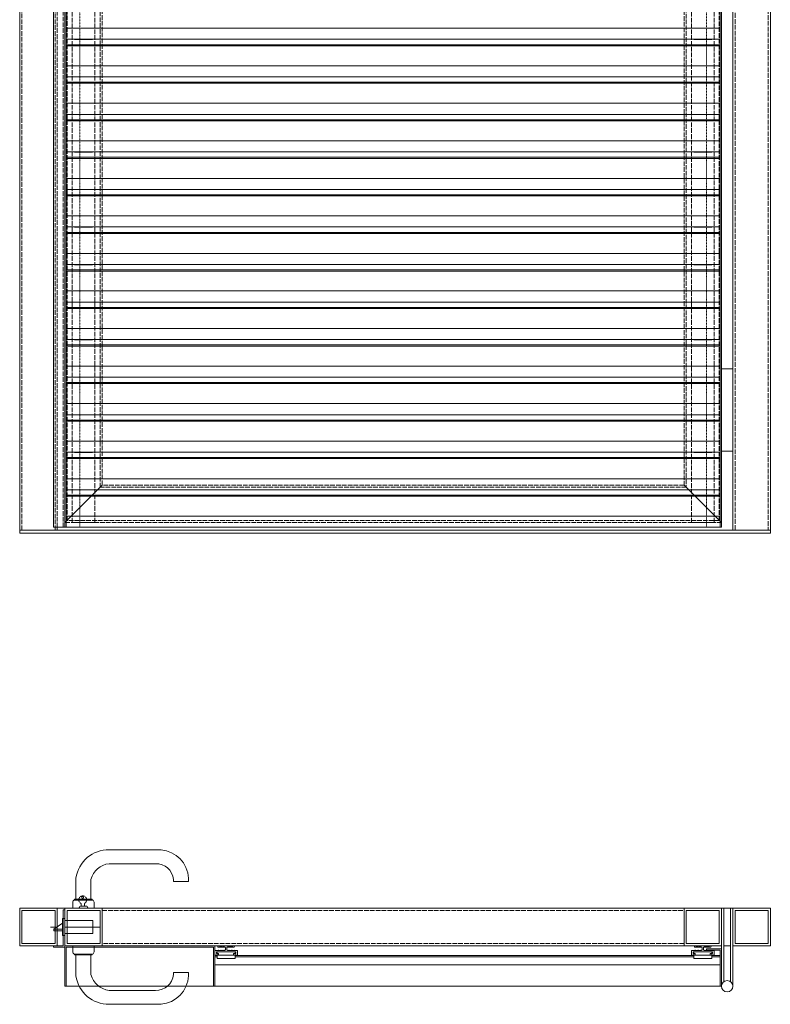
# Model space of a CAD drawing. Units: millimetres. Extents: x 6738 to 10358, y 3776 to 6480.
# Drawn here: x 7338 to 8338, y 3776 to 5088 of the extents above; entities that cross this region are included whole.
import ezdxf

# ---------------------------------------------------------------- set-up
doc = ezdxf.new("R2010")
doc.units = ezdxf.units.MM
doc.header["$LTSCALE"] = 1.5
for name, pattern in [('AUSGEZOGEN', [0]), ('DASHED', [0.2067, 0.1654, -0.0413]), ('LINIE_4', [0.16, 0.12, -0.04]), ('MITTE', [50.8, 31.75, -6.35, 6.35, -6.35])]:
    doc.linetypes.add(name, pattern=pattern)
for name, color, linetype, lineweight in [('Drückergarnitur', 24, 'Continuous', 13), ('Halter', 35, 'Continuous', 13), ('Halteschiene', 7, 'Continuous', 13), ('Lamelle 020', 10, 'Continuous', 13), ('Scharniere', 15, 'Continuous', 13), ('Türbeschläge', 170, 'Continuous', 13), ('Türrahmen', 154, 'Continuous', 13), ('Winkel', 143, 'Continuous', 13), ('Zarge', 5, 'Continuous', 13)]:
    doc.layers.add(name, color=color, linetype=linetype, lineweight=lineweight)

msp = doc.modelspace()

# ---------------------------------------------------------------- linework, layer by layer
at = {"layer": 'Drückergarnitur', "linetype": 'AUSGEZOGEN'}
for p, q in [((7526.5, 3981.8), (7455.7, 3981.8)), ((7457.1, 3963.2), (7519, 3963.2)), ((7411.2, 3916), (7434.8, 3916)), ((7411.2, 3914.8), (7411.2, 3916)), ((7411.2, 3914.8), (7434.8, 3914.8)), ((7434.8, 3914.8), (7434.8, 3916)), ((7395.1, 3890.3), (7398.1, 3890.3)), ((7395.1, 3867.3), (7395.1, 3890.3)), ((7398.1, 3890.3), (7398.1, 3867.3)), ((7398.1, 3887.3), (7435.6, 3887.3)), ((7398.1, 3870.3), (7398.1, 3887.3)), ((7435.6, 3887.3), (7435.6, 3870.3)), ((7383.6, 3875.8), (7395.1, 3883.8)), ((7395.1, 3875.8), (7383.6, 3875.8)), ((7383.6, 3875.8), (7383.6, 3873.8)), ((7395.1, 3873.8), (7383.6, 3873.8)), ((7398.1, 3867.3), (7395.1, 3867.3)), ((7435.6, 3870.3), (7398.1, 3870.3)), ((7411.2, 3842.8), (7434.8, 3842.8)), ((7411.2, 3842.8), (7411.2, 3841.6)), ((7411.2, 3841.6), (7434.8, 3841.6)), ((7434.8, 3842.8), (7434.8, 3841.6)), ((7457.1, 3794.4), (7519, 3794.4)), ((7526.5, 3775.8), (7455.7, 3775.8))]:
    msp.add_line(p, q, dxfattribs=at)
at = {"layer": 'Drückergarnitur'}
for p, q in [((7543, 3939.3), (7563, 3939.3)), ((7543, 3818.3), (7563, 3818.3))]:
    msp.add_line(p, q, dxfattribs=at)
at = {"layer": 'Drückergarnitur', "linetype": 'LINIE_4'}
for p, q in [((7416.9, 3903.8), (7418.4, 3906.5)), ((7427.7, 3906.5), (7418.4, 3906.5)), ((7419.8, 3906.5), (7419.8, 3910.3)), ((7424.3, 3906.5), (7424.3, 3910.3)), ((7429.2, 3903.8), (7427.7, 3906.5))]:
    msp.add_line(p, q, dxfattribs=at)
at = {"layer": 'Drückergarnitur', "linetype": 'MITTE'}
msp.add_line((7445.6, 3878.8), (7375.6, 3878.8), dxfattribs=at)
at = {"layer": 'Drückergarnitur'}
for points in [[(7413, 3916), (7413, 3943.9, -0.38017), (7457.5, 3981.8, -0.298912)], [(7563, 3939.3), (7563, 3943.9, 0.36854), (7526.5, 3981.8, 0.36854)], [(7433, 3916), (7433, 3942.3, -0.307787), (7457.1, 3963.2, -0.366213)], [(7543, 3939.3), (7543, 3942.3, 0.39305), (7519, 3963.2)], [(7408.8, 3903.8), (7408.8, 3911.8, -0.349512), (7411.2, 3914.8, 0.796298)], [(7437.2, 3903.8), (7437.2, 3911.8, 0.349512), (7434.8, 3914.8, -0.796298)], [(7408.8, 3853.8), (7408.8, 3845.8, 0.349512), (7411.2, 3842.8, -0.796298)], [(7437.2, 3853.8), (7437.2, 3845.8, -0.349512), (7434.8, 3842.8, 0.796298)], [(7413, 3841.6), (7413, 3813.7, 0.38017), (7457.5, 3775.8, 0.298912)], [(7433, 3841.6), (7433, 3815.3, 0.307787), (7457.1, 3794.4, 0.366213)], [(7543, 3818.3), (7543, 3815.3, -0.39305), (7519, 3794.4)], [(7563, 3818.3), (7563, 3813.7, -0.36854), (7526.5, 3775.8, -0.36854)]]:
    msp.add_lwpolyline(points, format="xyb", dxfattribs=at)
at = {"layer": 'Drückergarnitur', "linetype": 'LINIE_4'}
msp.add_circle((7422, 3918.2), 1.25, dxfattribs=at)
msp.add_arc((7422, 3915), 5.25, 295.3769, 244.6231, dxfattribs=at)
at = {"layer": 'Halter'}
for p, q in [((7411.1, 5061.7), (7411.1, 5061.9)), ((7411.1, 5061.7), (7435.1, 5061.7)), ((7435.1, 5061.7), (7435.1, 5061.9)), ((8236.1, 5061.7), (8236.1, 5061.9)), ((8236.1, 5061.7), (8260.1, 5061.7)), ((8260.1, 5061.7), (8260.1, 5061.9)), ((7411.1, 5011.7), (7411.1, 5011.9)), ((7411.1, 5011.7), (7435.1, 5011.7)), ((7435.1, 5011.7), (7435.1, 5011.9)), ((8236.1, 5011.7), (8236.1, 5011.9)), ((8236.1, 5011.7), (8260.1, 5011.7)), ((8260.1, 5011.7), (8260.1, 5011.9)), ((7411.1, 4961.7), (7411.1, 4961.8)), ((7411.1, 4961.7), (7435.1, 4961.7)), ((7435.1, 4961.7), (7435.1, 4961.8)), ((8236.1, 4961.7), (8236.1, 4961.8)), ((8236.1, 4961.7), (8260.1, 4961.7)), ((8260.1, 4961.7), (8260.1, 4961.8)), ((7411.1, 4911.6), (7411.1, 4911.8)), ((7411.1, 4911.6), (7435.1, 4911.6)), ((7435.1, 4911.6), (7435.1, 4911.8)), ((8236.1, 4911.6), (8236.1, 4911.8)), ((8236.1, 4911.6), (8260.1, 4911.6)), ((8260.1, 4911.6), (8260.1, 4911.8)), ((7411.1, 4861.6), (7411.1, 4861.8)), ((7411.1, 4861.6), (7435.1, 4861.6)), ((7435.1, 4861.6), (7435.1, 4861.8)), ((8236.1, 4861.6), (8236.1, 4861.8)), ((8236.1, 4861.6), (8260.1, 4861.6)), ((8260.1, 4861.6), (8260.1, 4861.8)), ((7411.1, 4811.6), (7411.1, 4811.8)), ((7411.1, 4811.6), (7435.1, 4811.6)), ((7435.1, 4811.6), (7435.1, 4811.8)), ((8236.1, 4811.6), (8236.1, 4811.8)), ((8236.1, 4811.6), (8260.1, 4811.6)), ((8260.1, 4811.6), (8260.1, 4811.8)), ((7411.1, 4761.5), (7411.1, 4761.7)), ((7411.1, 4761.5), (7435.1, 4761.5)), ((7435.1, 4761.5), (7435.1, 4761.7)), ((8236.1, 4761.5), (8236.1, 4761.7)), ((8236.1, 4761.5), (8260.1, 4761.5)), ((8260.1, 4761.5), (8260.1, 4761.7)), ((7411.1, 4711.5), (7411.1, 4711.7)), ((7411.1, 4711.5), (7435.1, 4711.5)), ((7435.1, 4711.5), (7435.1, 4711.7)), ((8236.1, 4711.5), (8236.1, 4711.7)), ((8236.1, 4711.5), (8260.1, 4711.5)), ((8260.1, 4711.5), (8260.1, 4711.7)), ((7411.1, 4661.5), (7411.1, 4661.7)), ((7411.1, 4661.5), (7435.1, 4661.5)), ((7435.1, 4661.5), (7435.1, 4661.7)), ((8236.1, 4661.5), (8236.1, 4661.7)), ((8236.1, 4661.5), (8260.1, 4661.5)), ((8260.1, 4661.5), (8260.1, 4661.7)), ((7411.1, 4611.5), (7411.1, 4611.6)), ((7411.1, 4611.5), (7435.1, 4611.5)), ((7435.1, 4611.5), (7435.1, 4611.6)), ((8236.1, 4611.5), (8236.1, 4611.6)), ((8236.1, 4611.5), (8260.1, 4611.5)), ((8260.1, 4611.5), (8260.1, 4611.6)), ((7411.1, 4561.4), (7411.1, 4561.6)), ((7411.1, 4561.4), (7435.1, 4561.4)), ((7435.1, 4561.4), (7435.1, 4561.6)), ((8236.1, 4561.4), (8236.1, 4561.6)), ((8236.1, 4561.4), (8260.1, 4561.4)), ((8260.1, 4561.4), (8260.1, 4561.6)), ((7411.1, 4511.4), (7411.1, 4511.6)), ((7411.1, 4511.4), (7435.1, 4511.4)), ((7435.1, 4511.4), (7435.1, 4511.6)), ((8236.1, 4511.4), (8236.1, 4511.6)), ((8236.1, 4511.4), (8260.1, 4511.4)), ((8260.1, 4511.4), (8260.1, 4511.6)), ((7411.1, 4461.4), (7411.1, 4461.5)), ((7411.1, 4461.4), (7435.1, 4461.4)), ((7435.1, 4461.4), (7435.1, 4461.5)), ((8236.1, 4461.4), (8236.1, 4461.5)), ((8236.1, 4461.4), (8260.1, 4461.4)), ((8260.1, 4461.4), (8260.1, 4461.5)), ((7601.1, 3836.8), (7601.1, 3845.8)), ((7601.1, 3845.8), (7625.1, 3845.8)), ((7625.1, 3845.8), (7625.1, 3836.8)), ((8236.1, 3836.8), (8236.1, 3845.8)), ((8236.1, 3845.8), (8260.1, 3845.8)), ((8260.1, 3845.8), (8260.1, 3836.8)), ((7601.1, 3841.3), (7625.1, 3841.3)), ((7601.1, 3836.8), (7625.1, 3836.8)), ((8236.1, 3841.3), (8260.1, 3841.3)), ((8236.1, 3836.8), (8260.1, 3836.8))]:
    msp.add_line(p, q, dxfattribs=at)
at = {"layer": 'Halteschiene', "linetype": 'DASHED', "lineweight": 5, "ltscale": 25}
for p, q in [((8233.1, 4417.8), (8233.1, 6367.6)), ((8263.1, 4417.8), (8263.1, 6367.6)), ((7408.1, 4417.8), (7408.1, 5249.6)), ((7438.1, 4417.8), (7438.1, 5249.6)), ((7408.1, 4417.8), (7438.1, 4417.8)), ((8233.1, 4417.8), (8263.1, 4417.8))]:
    msp.add_line(p, q, dxfattribs=at)
at = {"layer": 'Halteschiene'}
for p, q in [((7626.1, 3845.8), (7600.1, 3845.8)), ((7600.1, 3845.8), (7600.1, 3843.3)), ((8237, 3847.7), (8233.1, 3847.7)), ((8233.1, 3841.3), (8233.1, 3847.7)), ((8261.1, 3845.8), (8235.1, 3845.8)), ((8235.1, 3845.8), (8235.1, 3843.3)), ((8237.7, 3847.4), (8237.4, 3847.7)), ((8238.1, 3853.8), (8258.1, 3853.8)), ((8238.1, 3853.8), (8258.1, 3853.8)), ((8238.1, 3851.8), (8238.7, 3851.8)), ((8238.7, 3851.8), (8238.1, 3851.8)), ((8238.2, 3847.4), (8238.5, 3847.7)), ((8238.9, 3851.9), (8238.7, 3851.8)), ((8239.2, 3852.2), (8238.9, 3851.9)), ((8239.2, 3852.2), (8238.9, 3851.9)), ((8239.2, 3847.4), (8238.9, 3847.7)), ((8239.7, 3852.2), (8240, 3851.9)), ((8240, 3851.9), (8239.7, 3852.2)), ((8239.7, 3847.4), (8240, 3847.7)), ((8240.2, 3851.8), (8240, 3851.9)), ((8240.4, 3851.9), (8240.2, 3851.8)), ((8240.7, 3852.2), (8240.4, 3851.9)), ((8240.7, 3852.2), (8240.4, 3851.9)), ((8240.7, 3847.4), (8240.4, 3847.7)), ((8241.2, 3852.2), (8241.5, 3851.9)), ((8241.5, 3851.9), (8241.2, 3852.2)), ((8241.2, 3847.4), (8241.5, 3847.7)), ((8241.7, 3851.8), (8241.5, 3851.9)), ((8241.9, 3851.9), (8241.7, 3851.8)), ((8242.2, 3852.2), (8241.9, 3851.9)), ((8242.2, 3852.2), (8241.9, 3851.9)), ((8242.2, 3847.4), (8241.9, 3847.7)), ((8242.6, 3852.2), (8243, 3851.9)), ((8243, 3851.9), (8242.6, 3852.2)), ((8242.6, 3847.4), (8243, 3847.7)), ((8243.2, 3851.8), (8243, 3851.9)), ((8243.4, 3851.9), (8243.2, 3851.8)), ((8243.7, 3852.2), (8243.4, 3851.9)), ((8243.7, 3852.2), (8243.4, 3851.9)), ((8243.7, 3847.4), (8243.4, 3847.7)), ((8244.1, 3852.2), (8244.5, 3851.9)), ((8244.5, 3851.9), (8244.1, 3852.2)), ((8244.1, 3847.4), (8244.5, 3847.7)), ((8244.7, 3851.8), (8244.5, 3851.9)), ((8244.9, 3851.9), (8244.7, 3851.8)), ((8245.2, 3852.2), (8244.9, 3851.9)), ((8245.2, 3852.2), (8244.9, 3851.9)), ((8245.2, 3847.4), (8244.9, 3847.7)), ((8244.9, 3847.7), (8245.2, 3847.4)), ((8245.6, 3852.2), (8246, 3851.9)), ((8246, 3851.9), (8245.6, 3852.2)), ((8245.6, 3847.4), (8246, 3847.7)), ((8245.6, 3847.4), (8246, 3847.7)), ((8246.2, 3851.8), (8246, 3851.9)), ((8246, 3847.7), (8246.2, 3847.8)), ((8246.2, 3851.8), (8246.8, 3851.8)), ((8246.8, 3851.8), (8246.2, 3851.8)), ((8246.2, 3847.8), (8246.8, 3847.8)), ((8246.2, 3847.8), (8246.8, 3847.8)), ((8247.1, 3851.5), (8247, 3851.7)), ((8247.1, 3848.1), (8247.1, 3851.5)), ((8247.1, 3848.1), (8247.1, 3851.5)), ((8249.1, 3851.7), (8249.1, 3851.5)), ((8249.1, 3848.1), (8249.1, 3851.5)), ((8249.1, 3851.5), (8249.1, 3848.1)), ((8249.9, 3851.8), (8249.4, 3851.8)), ((8249.9, 3851.8), (8249.4, 3851.8)), ((8249.9, 3847.8), (8249.4, 3847.8)), ((8249.4, 3847.8), (8249.9, 3847.8)), ((8250.1, 3851.9), (8249.9, 3851.8)), ((8249.9, 3847.8), (8250.1, 3847.7)), ((8250.5, 3852.2), (8250.1, 3851.9)), ((8250.5, 3852.2), (8250.1, 3851.9)), ((8250.5, 3847.4), (8250.1, 3847.7)), ((8250.1, 3847.7), (8250.5, 3847.4)), ((8250.9, 3852.2), (8251.2, 3851.9)), ((8251.2, 3851.9), (8250.9, 3852.2)), ((8250.9, 3847.4), (8251.2, 3847.7)), ((8250.9, 3847.4), (8251.2, 3847.7)), ((8251.4, 3851.8), (8251.2, 3851.9)), ((8251.2, 3847.7), (8251.4, 3847.8)), ((8251.6, 3851.9), (8251.4, 3851.8)), ((8251.4, 3847.8), (8251.6, 3847.7)), ((8252, 3852.2), (8251.6, 3851.9)), ((8252, 3852.2), (8251.6, 3851.9)), ((8252, 3847.4), (8251.6, 3847.7)), ((8251.6, 3847.7), (8252, 3847.4)), ((8252.4, 3852.2), (8252.7, 3851.9)), ((8252.7, 3851.9), (8252.4, 3852.2)), ((8252.4, 3847.4), (8252.7, 3847.7)), ((8252.4, 3847.4), (8252.7, 3847.7)), ((8252.9, 3851.8), (8252.7, 3851.9)), ((8252.7, 3847.7), (8252.9, 3847.8)), ((8253.1, 3851.9), (8252.9, 3851.8)), ((8252.9, 3847.8), (8253.1, 3847.7)), ((8253.5, 3852.2), (8253.1, 3851.9)), ((8253.5, 3852.2), (8253.1, 3851.9)), ((8253.5, 3847.4), (8253.1, 3847.7)), ((8253.1, 3847.7), (8253.5, 3847.4)), ((8253.9, 3852.2), (8254.2, 3851.9)), ((8254.2, 3851.9), (8253.9, 3852.2)), ((8253.9, 3847.4), (8254.2, 3847.7)), ((8253.9, 3847.4), (8254.2, 3847.7)), ((8254.4, 3851.8), (8254.2, 3851.9)), ((8254.2, 3847.7), (8254.4, 3847.8)), ((8254.6, 3851.9), (8254.4, 3851.8)), ((8254.4, 3847.8), (8254.6, 3847.7)), ((8255, 3852.2), (8254.6, 3851.9)), ((8255, 3852.2), (8254.6, 3851.9)), ((8255, 3847.4), (8254.6, 3847.7)), ((8254.6, 3847.7), (8255, 3847.4)), ((8255.4, 3852.2), (8255.7, 3851.9)), ((8255.7, 3851.9), (8255.4, 3852.2)), ((8255.4, 3847.4), (8255.7, 3847.7)), ((8255.4, 3847.4), (8255.7, 3847.7)), ((8255.9, 3851.8), (8255.7, 3851.9)), ((8255.7, 3847.7), (8255.9, 3847.8)), ((8256.1, 3851.9), (8255.9, 3851.8)), ((8255.9, 3847.8), (8256.1, 3847.7)), ((8256.5, 3852.2), (8256.1, 3851.9)), ((8256.5, 3852.2), (8256.1, 3851.9)), ((8256.5, 3847.4), (8256.1, 3847.7)), ((8256.1, 3847.7), (8256.5, 3847.4)), ((8256.9, 3852.2), (8257.2, 3851.9)), ((8257.2, 3851.9), (8256.9, 3852.2)), ((8256.9, 3847.4), (8257.2, 3847.7)), ((8256.9, 3847.4), (8257.2, 3847.7)), ((8257.4, 3851.8), (8257.2, 3851.9)), ((8257.2, 3847.7), (8257.4, 3847.8)), ((8258.1, 3851.8), (8257.4, 3851.8)), ((8258.1, 3851.8), (8257.4, 3851.8)), ((8257.4, 3847.8), (8257.6, 3847.7)), ((8258, 3847.4), (8257.6, 3847.7)), ((8257.6, 3847.7), (8258, 3847.4)), ((8258.4, 3847.4), (8258.7, 3847.7)), ((8258.4, 3847.4), (8258.7, 3847.7)), ((8258.7, 3847.7), (8258.9, 3847.8)), ((8258.9, 3847.8), (8259.1, 3847.7)), ((8259.1, 3847.7), (8263.1, 3847.7)), ((8259.1, 3847.7), (8263.1, 3847.7)), ((8261.1, 3843.3), (8261.1, 3845.8)), ((8261.1, 3843.3), (8261.1, 3845.8)), ((8263.1, 3847.7), (8263.1, 3841.3)), ((8263.1, 3847.7), (8263.1, 3841.3)), ((8238.1, 3841.3), (8233.1, 3841.3)), ((8235.1, 3843.3), (8238.1, 3843.3)), ((8238.1, 3843.3), (8238.1, 3841.3)), ((8258.1, 3841.3), (8258.1, 3843.3)), ((8258.1, 3843.3), (8261.1, 3843.3)), ((8258.1, 3841.3), (8258.1, 3843.3)), ((8258.1, 3843.3), (8261.1, 3843.3)), ((8263.1, 3841.3), (8258.1, 3841.3)), ((8263.1, 3841.3), (8258.1, 3841.3))]:
    msp.add_line(p, q, dxfattribs=at)
for points in [[(7603.1, 3841.3), (7598.1, 3841.3), (7598.1, 3847.7), (7602, 3847.7), (7602.2, 3847.8), (7602.4, 3847.7), (7602.7, 3847.4), (7602.9, 3847.3), (7603.2, 3847.4), (7603.5, 3847.7), (7603.7, 3847.8), (7603.9, 3847.7), (7604.2, 3847.4), (7604.4, 3847.3), (7604.7, 3847.4), (7605, 3847.7), (7605.2, 3847.8), (7605.4, 3847.7), (7605.7, 3847.4), (7605.9, 3847.3), (7606.2, 3847.4), (7606.5, 3847.7), (7606.7, 3847.8), (7606.9, 3847.7), (7607.2, 3847.4), (7607.4, 3847.3), (7607.6, 3847.4), (7608, 3847.7), (7608.2, 3847.8), (7608.4, 3847.7), (7608.7, 3847.4), (7608.9, 3847.3), (7609.1, 3847.4), (7609.5, 3847.7), (7609.7, 3847.8), (7609.9, 3847.7), (7610.1, 3847.5), (7610.2, 3847.4), (7610.4, 3847.3), (7610.6, 3847.4), (7611, 3847.7), (7611.2, 3847.8), (7611.8, 3847.8), (7612, 3847.9), (7612.1, 3848.1), (7612.1, 3851.5), (7612, 3851.7), (7611.8, 3851.8), (7611.2, 3851.8), (7611, 3851.9), (7610.6, 3852.2), (7610.4, 3852.3), (7610.2, 3852.2), (7609.9, 3851.9), (7609.7, 3851.8), (7609.5, 3851.9), (7609.1, 3852.2), (7608.9, 3852.3), (7608.7, 3852.2), (7608.6, 3852), (7608.4, 3851.9), (7608.2, 3851.8), (7608, 3851.9), (7607.6, 3852.2), (7607.4, 3852.3), (7607.2, 3852.2), (7606.9, 3851.9), (7606.7, 3851.8), (7606.5, 3851.9), (7606.2, 3852.2), (7605.9, 3852.3), (7605.7, 3852.2), (7605.4, 3851.9), (7605.2, 3851.8), (7605, 3851.9), (7604.7, 3852.2), (7604.4, 3852.3), (7604.2, 3852.2), (7604.1, 3852), (7603.9, 3851.9), (7603.7, 3851.8), (7603.1, 3851.8, -1.000012), (7603.1, 3853.8), (7623.1, 3853.8, -1), (7623.1, 3851.8), (7622.4, 3851.8), (7622.2, 3851.9), (7621.9, 3852.2), (7621.7, 3852.3), (7621.5, 3852.2), (7621.1, 3851.9), (7620.9, 3851.8), (7620.7, 3851.9), (7620.4, 3852.2), (7620.2, 3852.3), (7620, 3852.2), (7619.6, 3851.9), (7619.4, 3851.8), (7619.2, 3851.9), (7618.9, 3852.2), (7618.7, 3852.3), (7618.5, 3852.2), (7618.1, 3851.9), (7617.9, 3851.8), (7617.7, 3851.9), (7617.4, 3852.2), (7617.2, 3852.3), (7617, 3852.2), (7616.6, 3851.9), (7616.4, 3851.8), (7616.2, 3851.9), (7615.9, 3852.2), (7615.7, 3852.3), (7615.5, 3852.2), (7615.1, 3851.9), (7614.9, 3851.8), (7614.4, 3851.8), (7614.1, 3851.7), (7614.1, 3851.5), (7614.1, 3848.1), (7614.1, 3847.9), (7614.4, 3847.8), (7614.9, 3847.8), (7615.1, 3847.7), (7615.5, 3847.4), (7615.7, 3847.3), (7615.9, 3847.4), (7616.2, 3847.7), (7616.4, 3847.8), (7616.6, 3847.7), (7617, 3847.4), (7617.2, 3847.3), (7617.4, 3847.4), (7617.5, 3847.5), (7617.7, 3847.7), (7617.9, 3847.8), (7618.1, 3847.7), (7618.5, 3847.4), (7618.7, 3847.3), (7618.9, 3847.4), (7619.2, 3847.7), (7619.4, 3847.8), (7619.6, 3847.7), (7620, 3847.4), (7620.2, 3847.3), (7620.4, 3847.4), (7620.7, 3847.7), (7620.9, 3847.8), (7621.1, 3847.7), (7621.5, 3847.4), (7621.7, 3847.3), (7621.9, 3847.4), (7622.2, 3847.7), (7622.4, 3847.8), (7622.6, 3847.7), (7623, 3847.4), (7623.2, 3847.3), (7623.4, 3847.4), (7623.7, 3847.7), (7623.9, 3847.8), (7624.1, 3847.7), (7628.1, 3847.7), (7628.1, 3841.3), (7623.1, 3841.3), (7623.1, 3843.3), (7626.1, 3843.3), (7626.1, 3845.8), (7600.1, 3845.8), (7600.1, 3843.3), (7603.1, 3843.3), (7603.1, 3841.3)], [(8238.1, 3841.3), (8233.1, 3841.3), (8233.1, 3847.7), (8237, 3847.7), (8237.2, 3847.8), (8237.4, 3847.7), (8237.7, 3847.4), (8237.9, 3847.3), (8238.2, 3847.4), (8238.5, 3847.7), (8238.7, 3847.8), (8238.9, 3847.7), (8239.2, 3847.4), (8239.4, 3847.3), (8239.7, 3847.4), (8240, 3847.7), (8240.2, 3847.8), (8240.4, 3847.7), (8240.7, 3847.4), (8240.9, 3847.3), (8241.2, 3847.4), (8241.5, 3847.7), (8241.7, 3847.8), (8241.9, 3847.7), (8242.2, 3847.4), (8242.4, 3847.3), (8242.6, 3847.4), (8243, 3847.7), (8243.2, 3847.8), (8243.4, 3847.7), (8243.7, 3847.4), (8243.9, 3847.3), (8244.1, 3847.4), (8244.5, 3847.7), (8244.7, 3847.8), (8244.9, 3847.7), (8245.1, 3847.5), (8245.2, 3847.4), (8245.4, 3847.3), (8245.6, 3847.4), (8246, 3847.7), (8246.2, 3847.8), (8246.8, 3847.8), (8247, 3847.9), (8247.1, 3848.1), (8247.1, 3851.5), (8247, 3851.7), (8246.8, 3851.8), (8246.2, 3851.8), (8246, 3851.9), (8245.6, 3852.2), (8245.4, 3852.3), (8245.2, 3852.2), (8244.9, 3851.9), (8244.7, 3851.8), (8244.5, 3851.9), (8244.1, 3852.2), (8243.9, 3852.3), (8243.7, 3852.2), (8243.6, 3852), (8243.4, 3851.9), (8243.2, 3851.8), (8243, 3851.9), (8242.6, 3852.2), (8242.4, 3852.3), (8242.2, 3852.2), (8241.9, 3851.9), (8241.7, 3851.8), (8241.5, 3851.9), (8241.2, 3852.2), (8240.9, 3852.3), (8240.7, 3852.2), (8240.4, 3851.9), (8240.2, 3851.8), (8240, 3851.9), (8239.7, 3852.2), (8239.4, 3852.3), (8239.2, 3852.2), (8239.1, 3852), (8238.9, 3851.9), (8238.7, 3851.8), (8238.1, 3851.8, -1.000012), (8238.1, 3853.8), (8258.1, 3853.8, -1), (8258.1, 3851.8), (8257.4, 3851.8), (8257.2, 3851.9), (8256.9, 3852.2), (8256.7, 3852.3), (8256.5, 3852.2), (8256.1, 3851.9), (8255.9, 3851.8), (8255.7, 3851.9), (8255.4, 3852.2), (8255.2, 3852.3), (8255, 3852.2), (8254.6, 3851.9), (8254.4, 3851.8), (8254.2, 3851.9), (8253.9, 3852.2), (8253.7, 3852.3), (8253.5, 3852.2), (8253.1, 3851.9), (8252.9, 3851.8), (8252.7, 3851.9), (8252.4, 3852.2), (8252.2, 3852.3), (8252, 3852.2), (8251.6, 3851.9), (8251.4, 3851.8), (8251.2, 3851.9), (8250.9, 3852.2), (8250.7, 3852.3), (8250.5, 3852.2), (8250.1, 3851.9), (8249.9, 3851.8), (8249.4, 3851.8), (8249.1, 3851.7), (8249.1, 3851.5), (8249.1, 3848.1), (8249.1, 3847.9), (8249.4, 3847.8), (8249.9, 3847.8), (8250.1, 3847.7), (8250.5, 3847.4), (8250.7, 3847.3), (8250.9, 3847.4), (8251.2, 3847.7), (8251.4, 3847.8), (8251.6, 3847.7), (8252, 3847.4), (8252.2, 3847.3), (8252.4, 3847.4), (8252.5, 3847.5), (8252.7, 3847.7), (8252.9, 3847.8), (8253.1, 3847.7), (8253.5, 3847.4), (8253.7, 3847.3), (8253.9, 3847.4), (8254.2, 3847.7), (8254.4, 3847.8), (8254.6, 3847.7), (8255, 3847.4), (8255.2, 3847.3), (8255.4, 3847.4), (8255.7, 3847.7), (8255.9, 3847.8), (8256.1, 3847.7), (8256.5, 3847.4), (8256.7, 3847.3), (8256.9, 3847.4), (8257.2, 3847.7), (8257.4, 3847.8), (8257.6, 3847.7), (8258, 3847.4), (8258.2, 3847.3), (8258.4, 3847.4), (8258.7, 3847.7), (8258.9, 3847.8), (8259.1, 3847.7), (8263.1, 3847.7), (8263.1, 3841.3), (8258.1, 3841.3), (8258.1, 3843.3), (8261.1, 3843.3), (8261.1, 3845.8), (8235.1, 3845.8), (8235.1, 3843.3), (8238.1, 3843.3), (8238.1, 3841.3)]]:
    msp.add_lwpolyline(points, format="xyb", close=True, dxfattribs=at)
for centre, radius, start, end in [((8237.2, 3847.5), 0.3, 45.0021, 134.999), ((8238.1, 3852.8), 1, 90, 270), ((8238.1, 3852.8), 1, 90.1119, 270), ((8237.9, 3847.6), 0.3, 225.001, 314.9979), ((8238.7, 3847.5), 0.3, 90.0015, 134.999), ((8238.7, 3852.1), 0.3, 270.0015, 314.999), ((8238.7, 3847.5), 0.3, 45.001, 89.9985), ((8239.4, 3852), 0.3, 45.001, 134.9979), ((8239.4, 3852), 0.3, 45.001, 134.9979), ((8239.4, 3847.6), 0.3, 225.0025, 314.9994), ((8240.2, 3852.1), 0.3, 225.0021, 314.999), ((8240.2, 3847.5), 0.3, 45.001, 134.9979), ((8240.9, 3852), 0.3, 45.001, 134.9979), ((8240.9, 3852), 0.3, 45.001, 134.9971), ((8240.9, 3847.6), 0.3, 225.0025, 314.9994), ((8241.7, 3852.1), 0.3, 225.0021, 314.999), ((8241.7, 3847.5), 0.3, 45.001, 134.9979), ((8242.4, 3852), 0.3, 45.001, 134.9979), ((8242.4, 3852), 0.3, 45.001, 134.9971), ((8242.4, 3847.6), 0.3, 225.0025, 314.9994), ((8243.2, 3852.1), 0.3, 225.0021, 314.999), ((8243.2, 3847.5), 0.3, 45.001, 134.9979), ((8243.9, 3852), 0.3, 45.001, 134.9979), ((8243.9, 3852), 0.3, 45.001, 134.9971), ((8243.9, 3847.6), 0.3, 225.0025, 314.9994), ((8244.7, 3852.1), 0.3, 225.0021, 314.999), ((8244.7, 3847.5), 0.3, 45.001, 134.9979), ((8245.4, 3852), 0.3, 45.001, 134.9979), ((8245.4, 3852), 0.3, 45.001, 134.9971), ((8245.4, 3847.6), 0.3, 225.0025, 314.9994), ((8245.4, 3847.6), 0.3, 224.9922, 314.9946), ((8246.2, 3852.1), 0.3, 225.001, 270), ((8246.2, 3847.5), 0.3, 90.0009, 134.9998), ((8246.8, 3851.5), 0.3, 0, 90), ((8246.8, 3851.5), 0.3, 45, 90), ((8246.8, 3848.1), 0.3, 270, 0), ((8246.8, 3848.1), 0.3, 270, 0), ((8249.4, 3851.5), 0.3, 90, 180), ((8249.4, 3851.5), 0.3, 90, 135), ((8249.4, 3848.1), 0.3, 180, 270), ((8249.4, 3848.1), 0.3, 180, 270), ((8249.9, 3852.1), 0.3, 270, 314.999), ((8249.9, 3847.5), 0.3, 45.0002, 89.9991), ((8250.7, 3852), 0.3, 45.0021, 134.999), ((8250.7, 3852), 0.3, 45.0021, 134.999), ((8250.7, 3847.6), 0.3, 225.0006, 314.9975), ((8250.7, 3847.6), 0.3, 225.0054, 315.0078), ((8251.4, 3852.1), 0.3, 225.001, 314.9979), ((8251.4, 3847.5), 0.3, 45.0021, 134.999), ((8252.2, 3852), 0.3, 45.0021, 134.999), ((8252.2, 3852), 0.3, 45.0021, 134.9991), ((8252.2, 3847.6), 0.3, 225.0006, 314.9975), ((8252.2, 3847.6), 0.3, 225.0004, 314.9975), ((8252.9, 3852.1), 0.3, 225.001, 314.9979), ((8252.9, 3847.5), 0.3, 45.0021, 134.999), ((8253.7, 3852), 0.3, 45.0021, 134.999), ((8253.7, 3852), 0.3, 45.0021, 134.999), ((8253.7, 3847.6), 0.3, 225.0006, 314.9975), ((8253.7, 3847.6), 0.3, 225.0007, 314.9981), ((8254.4, 3852.1), 0.3, 225.001, 314.9979), ((8254.4, 3847.5), 0.3, 45.0021, 134.999), ((8255.2, 3852), 0.3, 45.0021, 134.999), ((8255.2, 3852), 0.3, 45.0021, 134.999), ((8255.2, 3847.6), 0.3, 225.0006, 314.9975), ((8255.2, 3847.6), 0.3, 225.0007, 314.9974), ((8255.9, 3852.1), 0.3, 225.001, 314.9979), ((8255.9, 3847.5), 0.3, 45.0021, 134.999), ((8256.7, 3852), 0.3, 45.0021, 134.999), ((8256.7, 3852), 0.3, 45.0021, 134.9991), ((8256.7, 3847.6), 0.3, 225.0006, 314.9975), ((8256.7, 3847.6), 0.3, 225.0006, 314.9975), ((8257.4, 3852.1), 0.3, 225.001, 269.9985), ((8257.4, 3847.5), 0.3, 90.0015, 134.999), ((8257.4, 3847.5), 0.3, 45.001, 89.9985), ((8258.2, 3847.6), 0.3, 225.0021, 314.999), ((8258.2, 3847.6), 0.3, 225.0021, 314.999), ((8258.1, 3852.8), 1, 270, 90), ((8258.1, 3852.8), 1, 269.9993, 89.8881), ((8258.9, 3847.5), 0.3, 45.001, 134.9979)]:
    msp.add_arc(centre, radius, start, end, dxfattribs=at)
at = {"layer": 'Lamelle 020'}
for p, q in [((7400.1, 5111.9), (7400.1, 5061.9)), ((8271.1, 5061.9), (8271.1, 5111.9)), ((7400.1, 5076.7), (8271.1, 5076.7)), ((7400.1, 5061.9), (8271.1, 5061.9)), ((7400.1, 5061.9), (7400.1, 5011.9)), ((7400.1, 5054.7), (8271.1, 5054.7)), ((7400.1, 5053.3), (8271.1, 5053.3)), ((8271.1, 5011.9), (8271.1, 5061.9)), ((7400.1, 5026.6), (8271.1, 5026.6)), ((7400.1, 5011.9), (8271.1, 5011.9)), ((7400.1, 5011.9), (7400.1, 4961.8)), ((7400.1, 5004.7), (8271.1, 5004.7)), ((7400.1, 5003.3), (8271.1, 5003.3)), ((8271.1, 4961.8), (8271.1, 5011.9)), ((7400.1, 4976.6), (8271.1, 4976.6)), ((7400.1, 4961.8), (8271.1, 4961.8)), ((7400.1, 4961.8), (7400.1, 4911.8)), ((8271.1, 4911.8), (8271.1, 4961.8)), ((7400.1, 4954.7), (8271.1, 4954.7)), ((7400.1, 4953.2), (8271.1, 4953.2)), ((7400.1, 4926.6), (8271.1, 4926.6)), ((7400.1, 4911.8), (8271.1, 4911.8)), ((7400.1, 4911.8), (7400.1, 4861.8)), ((8271.1, 4861.8), (8271.1, 4911.8)), ((7400.1, 4904.6), (8271.1, 4904.6)), ((7400.1, 4903.2), (8271.1, 4903.2)), ((7400.1, 4876.6), (8271.1, 4876.6)), ((7400.1, 4861.8), (8271.1, 4861.8)), ((7400.1, 4861.8), (7400.1, 4811.8)), ((8271.1, 4811.8), (8271.1, 4861.8)), ((7400.1, 4854.6), (8271.1, 4854.6)), ((7400.1, 4853.2), (8271.1, 4853.2)), ((7400.1, 4826.5), (8271.1, 4826.5)), ((7400.1, 4811.8), (8271.1, 4811.8)), ((7400.1, 4811.8), (7400.1, 4761.7)), ((7400.1, 4804.6), (8271.1, 4804.6)), ((7400.1, 4803.1), (8271.1, 4803.1)), ((8271.1, 4761.7), (8271.1, 4811.8)), ((7400.1, 4776.5), (8271.1, 4776.5)), ((7400.1, 4761.7), (8271.1, 4761.7)), ((7400.1, 4761.7), (7400.1, 4711.7)), ((7400.1, 4754.6), (8271.1, 4754.6)), ((7400.1, 4753.1), (8271.1, 4753.1)), ((8271.1, 4711.7), (8271.1, 4761.7)), ((7400.1, 4726.5), (8271.1, 4726.5)), ((7400.1, 4711.7), (8271.1, 4711.7)), ((7400.1, 4711.7), (7400.1, 4661.7)), ((8271.1, 4661.7), (8271.1, 4711.7)), ((7400.1, 4704.5), (8271.1, 4704.5)), ((7400.1, 4703.1), (8271.1, 4703.1)), ((7400.1, 4676.4), (8271.1, 4676.4)), ((7400.1, 4661.7), (8271.1, 4661.7)), ((7400.1, 4661.7), (7400.1, 4611.6)), ((8271.1, 4611.6), (8271.1, 4661.7)), ((7400.1, 4654.5), (8271.1, 4654.5)), ((7400.1, 4653), (8271.1, 4653)), ((7400.1, 4626.4), (8271.1, 4626.4)), ((7400.1, 4611.6), (8271.1, 4611.6)), ((7400.1, 4611.6), (7400.1, 4561.6)), ((8271.1, 4561.6), (8271.1, 4611.6)), ((7400.1, 4604.5), (8271.1, 4604.5)), ((7400.1, 4603), (8271.1, 4603)), ((7400.1, 4576.4), (8271.1, 4576.4)), ((7400.1, 4561.6), (8271.1, 4561.6)), ((7400.1, 4561.6), (7400.1, 4511.6)), ((7400.1, 4554.4), (8271.1, 4554.4)), ((8271.1, 4511.6), (8271.1, 4561.6)), ((7400.1, 4553), (8271.1, 4553)), ((7400.1, 4526.3), (8271.1, 4526.3)), ((7400.1, 4511.6), (8271.1, 4511.6)), ((7400.1, 4511.6), (7400.1, 4461.5)), ((7400.1, 4504.4), (8271.1, 4504.4)), ((7400.1, 4503), (8271.1, 4503)), ((8271.1, 4461.5), (8271.1, 4511.6)), ((7400.1, 4476.3), (8271.1, 4476.3)), ((7400.1, 4461.5), (8271.1, 4461.5)), ((7400.1, 4461.5), (7400.1, 4411.5)), ((7400.1, 4454.4), (8271.1, 4454.4)), ((7400.1, 4452.9), (8271.1, 4452.9)), ((8271.1, 4411.5), (8271.1, 4461.5)), ((7400.1, 4426.3), (8271.1, 4426.3)), ((7400.1, 4411.5), (8271.1, 4411.5)), ((7598.1, 3840.8, -0.4), (7601.1, 3840.8, -0.4)), ((7598.1, 3799.8), (7598.1, 3840.8)), ((7598.1, 3839.2, -0.4), (7601.1, 3839.2, -0.4)), ((7625.1, 3840.8, -0.4), (8236.1, 3840.8)), ((7625.1, 3839.2, -0.4), (8236.1, 3839.2)), ((8260.1, 3840.8), (8271.1, 3840.8)), ((8260.1, 3839.2), (8271.1, 3839.2)), ((8271.1, 3799.8), (8271.1, 3840.8)), ((7598.1, 3828.3, -0.3), (8271.1, 3828.3)), ((7598.1, 3799.8, -11.6), (8271.1, 3799.8))]:
    msp.add_line(p, q, dxfattribs=at)
at = {"layer": 'Scharniere'}
for p, q in [((8273.1, 3903.8), (8273.1, 3799.8)), ((8273.1, 3903.8), (8276.1, 3903.8)), ((8276.1, 3903.8), (8276.1, 3805.8)), ((8288.1, 3903.8), (8285.1, 3903.8)), ((8285.1, 3805.8), (8285.1, 3903.8)), ((8288.1, 3799.8), (8288.1, 3903.8))]:
    msp.add_line(p, q, dxfattribs=at)
at = {"layer": 'Scharniere', "color": 44}
msp.add_lwpolyline([(8288, 4622.8), (8288, 4512.8), (8273, 4512.8), (8273, 4622.8)], close=True, dxfattribs=at)
at = {"layer": 'Scharniere'}
msp.add_circle((8280.6, 3799.8), 7.5, dxfattribs=at)
at = {"layer": 'Türbeschläge'}
for p, q in [((7398.1, 3799.8), (7398.1, 3853.8)), ((7398.1, 3853.8), (7598.1, 3853.8, -0.5)), ((7400.1, 3851.8), (7400.1, 3799.8)), ((7400.1, 3851.8), (7596.1, 3851.8)), ((7596.1, 3851.8), (7596.1, 3799.8, -11.5)), ((7598.1, 3853.8, -0.5), (7598.1, 3799.8)), ((7598.1, 3853.8, -0.5), (7598.1, 3799.8, -11.6)), ((7598.1, 3799.8, -11.6), (7398.1, 3799.8))]:
    msp.add_line(p, q, dxfattribs=at)
at = {"layer": 'Türrahmen', "color": 0, "linetype": 'DASHED', "lineweight": 5, "ltscale": 25}
for p, q in [((7398.1, 4417.8), (7398.1, 6367.6)), ((7401.1, 4420.8), (7401.1, 6364.6)), ((8270.1, 6364.6), (8270.1, 4420.8)), ((8273.1, 6367.6), (8273.1, 4417.8)), ((8223.1, 6317.6), (8223.1, 4467.8)), ((8226.1, 6320.6), (8226.1, 4464.8)), ((7445.1, 4464.8), (7445.1, 5407.8)), ((7448.1, 4467.8), (7448.1, 5249.6)), ((8226.1, 4464.8), (7445.1, 4464.8)), ((8223.1, 4467.8), (7448.1, 4467.8)), ((8273.1, 4417.8), (7398.1, 4417.8)), ((8270.1, 4420.8), (7401.1, 4420.8)), ((7448.1, 3900.8), (8223.1, 3900.8)), ((8223.1, 3856.8), (7448.1, 3856.8))]:
    msp.add_line(p, q, dxfattribs=at)
at = {"layer": 'Türrahmen'}
for p, q in [((7448.1, 4467.8), (7398.1, 4417.8)), ((8223.1, 4467.8), (8273.1, 4417.8)), ((7448.1, 3903.8), (8223.1, 3903.8)), ((8223.1, 3853.8), (7448.1, 3853.8))]:
    msp.add_line(p, q, dxfattribs=at)
for points in [[(7398.1, 3903.8), (7448.1, 3903.8), (7448.1, 3853.8), (7398.1, 3853.8)], [(7401.1, 3900.8), (7445.1, 3900.8), (7445.1, 3856.8), (7401.1, 3856.8)], [(8273.1, 3903.8), (8223.1, 3903.8), (8223.1, 3853.8), (8273.1, 3853.8)], [(8270.1, 3900.8), (8226.1, 3900.8), (8226.1, 3856.8), (8270.1, 3856.8)]]:
    msp.add_lwpolyline(points, close=True, dxfattribs=at)
at = {"layer": 'Winkel', "linetype": 'Continuous', "ltscale": 100}
msp.add_line((7383.1, 4411.5), (7383.1, 6367.6), dxfattribs=at)
at = {"layer": 'Winkel', "linetype": 'DASHED', "lineweight": 5, "ltscale": 25}
msp.add_line((7396.1, 4411.5), (7396.1, 6367.6), dxfattribs=at)
at = {"layer": 'Winkel'}
for p, q in [((7398.1, 4411.5), (7398.1, 6367.6)), ((7398.1, 4411.5), (7398.1, 6367.6)), ((8271.1, 4411.5), (8271.1, 6367.6)), ((8273.1, 4411.5), (8273.1, 6367.6)), ((7400.1, 4411.5), (7400.1, 5249.6)), ((7398.1, 4411.5), (7383.1, 4411.5)), ((7398.1, 4411.5), (7418.1, 4411.5)), ((8273.1, 4411.5), (8253.1, 4411.5))]:
    msp.add_line(p, q, dxfattribs=at)
at = {"layer": 'Winkel', "linetype": 'DASHED', "lineweight": 9, "ltscale": 0.25}
for p, q in [((8253.1, 4411.5), (8253.1, 6367.6)), ((7418.1, 4411.5), (7418.1, 5249.6))]:
    msp.add_line(p, q, dxfattribs=at)
at = {"layer": 'Winkel'}
for points in [[(7383.1, 3851.8), (7398.1, 3851.8), (7398.1, 3901.8), (7396.1, 3901.8), (7396.1, 3853.8), (7383.1, 3853.8), (7383.1, 3851.8)], [(8253.1, 3849.8), (8273.1, 3849.8), (8273.1, 3799.8), (8271.1, 3799.8), (8271.1, 3847.8), (8253.1, 3847.8), (8253.1, 3849.8)]]:
    msp.add_lwpolyline(points, dxfattribs=at)
at = {"layer": 'Zarge'}
for p, q in [((7338.1, 4407.8), (7338.1, 6422.6)), ((8338.1, 6422.6), (8338.1, 4407.8)), ((8288.1, 6372.6), (8288.1, 4407.8)), ((7388.1, 4411.5), (7388.1, 4407.8)), ((8338.1, 4407.8), (7338.1, 4407.8)), ((7338.1, 4407.8), (7338.1, 4403.8)), ((8338.1, 4403.8), (7338.1, 4403.8)), ((8338.1, 4407.8), (8338.1, 4403.8)), ((7388.1, 3903.8), (7398.1, 3903.8)), ((8288.1, 3903.8), (8273.1, 3903.8)), ((7388.1, 3853.8), (7396.1, 3853.8)), ((8285.1, 3853.8), (8276.1, 3853.8))]:
    msp.add_line(p, q, dxfattribs=at)
at = {"layer": 'Zarge', "color": 0, "linetype": 'DASHED', "lineweight": 5, "ltscale": 25}
for p, q in [((7341.1, 4407.8), (7341.1, 6419.6)), ((8335.1, 6419.6), (8335.1, 4407.8)), ((7385.1, 4407.8), (7385.1, 6375.6)), ((7388.1, 4411.5), (7388.1, 6367.6)), ((8291.1, 6375.6), (8291.1, 4407.8))]:
    msp.add_line(p, q, dxfattribs=at)
at = {"layer": 'Zarge'}
for points in [[(7338.1, 3903.8), (7388.1, 3903.8), (7388.1, 3853.8), (7338.1, 3853.8)], [(7341.1, 3900.8), (7385.1, 3900.8), (7385.1, 3856.8), (7341.1, 3856.8)], [(8338.1, 3903.8), (8288.1, 3903.8), (8288.1, 3853.8), (8338.1, 3853.8)], [(8335.1, 3900.8), (8291.1, 3900.8), (8291.1, 3856.8), (8335.1, 3856.8)]]:
    msp.add_lwpolyline(points, close=True, dxfattribs=at)

doc.saveas('drawing.dxf')
